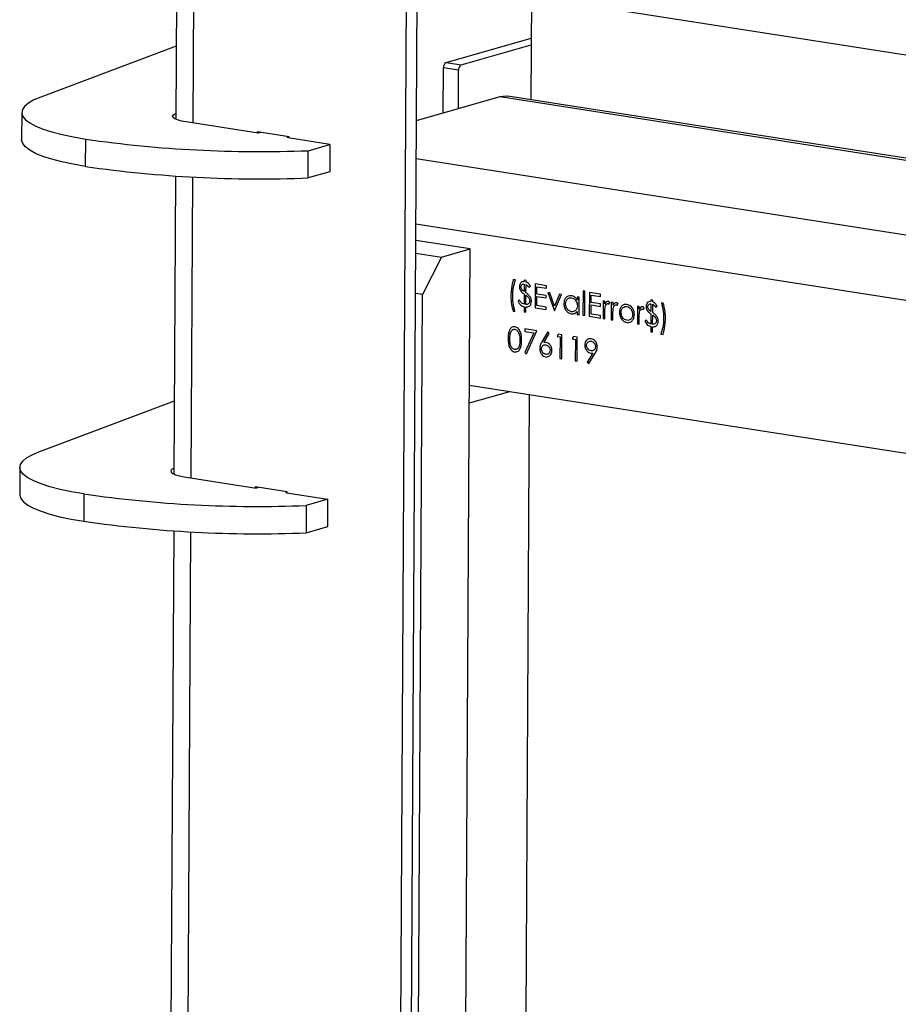
# Model space of a CAD drawing. Units: millimetres. Extents: x 137 to 6195, y 30 to 4425.
# Drawn here: x 5014 to 5203, y 1914 to 2126 of the extents above; entities that cross this region are included whole.
import ezdxf

# ---------------------------------------------------------------- set-up
doc = ezdxf.new("R2010")
doc.units = ezdxf.units.MM
doc.header["$LTSCALE"] = 15

msp = doc.modelspace()

# ---------------------------------------------------------------- linework, layer by layer
at = {"color": 7, "linetype": 'Continuous', "lineweight": 25}
for p, q in [((5091.1371865, 1008.6022832), (5102.5158125, 3092.8896828)), ((5093.6441523, 1041.2016129), (5104.8412675, 3092.2406458)), ((5052.0083511, 2884.2658362), (5047.7492482, 2104.1018331)), ((5051.4212641, 2103.3106772), (5055.6835227, 2884.0527325)), ((5124.1405717, 2130.454937), (5124.0198215, 2108.3364383)), ((5507.85777, 2070.4844451), (5124.1405717, 2130.454937)), ((5105.8146567, 2116.311233), (5124.0920864, 2121.5736102)), ((5109.063998, 2115.8033991), (5124.0841943, 2120.1279644)), ((5047.8351359, 2119.8343695), (5018.744834, 2108.90305)), ((5105.8146567, 2116.311233), (5109.063998, 2115.8033991)), ((5105.1732374, 2105.4727765), (5105.2261535, 2115.1657357)), ((5108.4754949, 2114.6579018), (5105.2261535, 2115.1657357)), ((5108.4304709, 2106.4105884), (5108.4754949, 2114.6579018)), ((5099.4452612, 2103.8235965), (5117.3857388, 2108.9889595)), ((5117.3857388, 2108.9889595), (5507.7349236, 2047.981966)), ((5507.7370198, 2048.3659464), (5119.085215, 2109.1076594)), ((5014.6313875, 2105.5749409), (5014.599366, 2099.7093769)), ((5065.3934321, 2101.1269914), (5049.9590605, 2103.5392025)), ((5065.1916825, 2101.4031296), (5065.1903483, 2101.1587311)), ((5072.096533, 2100.3239825), (5065.1916825, 2101.4031296)), ((5065.9440947, 2101.2855364), (5065.3934321, 2101.1269914)), ((5028.3543902, 2093.9884164), (5028.3864117, 2099.8539804)), ((5071.8921149, 2100.1113236), (5071.6757189, 2100.3897508)), ((5080.8278038, 2098.7147804), (5071.8921149, 2100.1113236)), ((5072.0951988, 2100.079584), (5072.096533, 2100.3239825)), ((5076.1304528, 2091.5059901), (5076.1624743, 2097.3715542)), ((5076.1624743, 2097.3715542), (5080.8278038, 2098.7147804)), ((5080.8278038, 2098.7147804), (5080.7957823, 2092.8492164)), ((5099.4008425, 2095.6871695), (5950.0259465, 1962.744455)), ((5080.7957823, 2092.8492164), (5076.1304528, 2091.5059901)), ((5047.6827769, 2091.9258972), (5047.3329684, 2027.8495009)), ((5051.0049843, 2027.058345), (5051.3579485, 2091.7127935)), ((5949.9489976, 1948.6492844), (5099.3238936, 2081.5919989)), ((5110.9397446, 2076.2542366), (5099.3046806, 2078.0726605)), ((5104.8164997, 2074.4912521), (5110.9397446, 2076.2542366)), ((5105.4000209, 1061.5116621), (5110.9397446, 2076.2542366)), ((5099.2898443, 2075.3550035), (5104.8164997, 2074.4912521)), ((5104.8164997, 2074.4912521), (5100.696978, 2066.4727711)), ((5120.7300585, 2069.5892596), (5120.2379707, 2069.6661671)), ((5122.5904935, 2069.5619184), (5122.5886975, 2069.2329204)), ((5122.9732285, 2069.5021014), (5122.5904935, 2069.5619184)), ((5122.9713145, 2069.1515129), (5122.9732285, 2069.5021014)), ((5122.5858237, 2068.7065236), (5122.577051, 2067.0995741)), ((5122.9587476, 2066.8495552), (5122.9683678, 2068.6117506)), ((5123.5671255, 2068.0263118), (5123.8966209, 2068.2382385)), ((5124.939065, 2068.7338741), (5124.9110462, 2063.6015056)), ((5127.3448274, 2068.3578817), (5124.939065, 2068.7338741)), ((5125.310305, 2066.56847), (5125.3189262, 2068.1476603)), ((5125.3189262, 2068.1476603), (5127.3419537, 2067.8314849)), ((5127.3419537, 2067.8314849), (5127.3448274, 2068.3578817)), ((5135.21895, 2067.2589602), (5135.1902127, 2061.9949925)), ((5135.6016849, 2067.1991433), (5135.21895, 2067.2589602)), ((5095.2319711, 1065.4165127), (5100.696978, 2066.4727711)), ((5100.696978, 2066.4727711), (5099.242595, 2066.7000741)), ((5121.5818914, 2065.2413609), (5121.252396, 2065.0294342)), ((5122.5740931, 2066.5577555), (5122.5621155, 2064.3637503)), ((5122.944929, 2064.3183269), (5122.9558121, 2066.3118491)), ((5125.2966548, 2064.0680854), (5125.3074313, 2066.0420732)), ((5125.3074313, 2066.0420732), (5127.3304588, 2065.7258978)), ((5127.3333325, 2066.2522946), (5125.310305, 2066.56847)), ((5127.3304588, 2065.7258978), (5127.3333325, 2066.2522946)), ((5128.0796871, 2066.8600612), (5127.6653424, 2066.9248184)), ((5127.6653424, 2066.9248184), (5129.0664539, 2062.9520641)), ((5129.09936, 2063.9676852), (5128.0796871, 2066.8600612)), ((5130.1488478, 2066.5366757), (5129.09936, 2063.9676852)), ((5129.1211303, 2062.9435188), (5130.5631925, 2066.4719185)), ((5130.5631925, 2066.4719185), (5130.1488478, 2066.5366757)), ((5134.0078068, 2065.9335657), (5134.0040182, 2065.2395856)), ((5134.3905417, 2065.8737488), (5134.0078068, 2065.9335657)), ((5134.3700664, 2062.1231718), (5134.3905417, 2065.8737488)), ((5135.5729476, 2061.9351756), (5135.6016849, 2067.1991433)), ((5136.585142, 2066.913729), (5136.5571231, 2061.7813605)), ((5138.9909044, 2066.5377366), (5136.585142, 2066.913729)), ((5136.956382, 2064.7483249), (5136.9650032, 2066.3275153)), ((5136.9650032, 2066.3275153), (5138.9880306, 2066.0113398)), ((5138.9880306, 2066.0113398), (5138.9909044, 2066.5377366)), ((5149.8193496, 2065.3063679), (5149.8175535, 2064.9773699)), ((5150.2020845, 2065.246551), (5149.8193496, 2065.3063679)), ((5150.2001706, 2064.8959625), (5150.2020845, 2065.246551)), ((5122.5592418, 2063.8373535), (5122.5531351, 2062.7187604)), ((5122.93587, 2062.6589434), (5122.9419767, 2063.7775365)), ((5124.9110462, 2063.6015056), (5127.3168085, 2063.2255131)), ((5127.3196823, 2063.7519099), (5125.2966548, 2064.0680854)), ((5127.3168085, 2063.2255131), (5127.3196823, 2063.7519099)), ((5136.9427318, 2062.2479403), (5136.9535083, 2064.2219282)), ((5136.9535083, 2064.2219282), (5138.9765357, 2063.9057527)), ((5138.9794095, 2064.4321495), (5136.956382, 2064.7483249)), ((5138.9765357, 2063.9057527), (5138.9794095, 2064.4321495)), ((5139.530125, 2065.0704923), (5139.5096497, 2061.3199153)), ((5139.9128599, 2065.0106753), (5139.530125, 2065.0704923)), ((5139.9098459, 2064.4585755), (5139.9128599, 2065.0106753)), ((5140.7937057, 2064.4109903), (5141.0060459, 2064.7770544)), ((5141.2797704, 2064.7970432), (5141.2592951, 2061.0464662)), ((5141.6625053, 2064.7372263), (5141.2797704, 2064.7970432)), ((5141.6594913, 2064.1851265), (5141.6625053, 2064.7372263)), ((5142.5433511, 2064.1375412), (5142.7556913, 2064.5036054)), ((5146.9114414, 2063.9168792), (5146.8909661, 2060.1663022)), ((5147.2941763, 2063.8570622), (5146.9114414, 2063.9168792)), ((5147.2911623, 2063.3049625), (5147.2941763, 2063.8570622)), ((5148.1750221, 2063.2573772), (5148.3873623, 2063.6234413)), ((5149.8146798, 2064.4509732), (5149.8059071, 2062.8440237)), ((5150.1876036, 2062.5940047), (5150.1972239, 2064.3562002)), ((5150.7959816, 2063.7707613), (5151.1254769, 2063.982688)), ((5152.4423808, 2064.632996), (5152.0596459, 2064.692813)), ((5120.2009715, 2062.8888087), (5120.5837064, 2062.8289917)), ((5122.5531351, 2062.7187604), (5122.93587, 2062.6589434)), ((5129.0664539, 2062.9520641), (5129.1211303, 2062.9435188)), ((5133.9908732, 2062.8317316), (5133.9873315, 2062.1829887)), ((5133.9873315, 2062.1829887), (5134.3700664, 2062.1231718)), ((5135.1902127, 2061.9949925), (5135.5729476, 2061.9351756)), ((5136.5571231, 2061.7813605), (5138.9628855, 2061.4053681)), ((5138.9657593, 2061.9317649), (5136.9427318, 2062.2479403)), ((5138.9628855, 2061.4053681), (5138.9657593, 2061.9317649)), ((5139.5096497, 2061.3199153), (5139.8923846, 2061.2600983)), ((5139.8923846, 2061.2600983), (5139.8992659, 2062.5205718)), ((5141.2592951, 2061.0464662), (5141.64203, 2060.9866493)), ((5141.64203, 2060.9866493), (5141.6489112, 2062.2471228)), ((5147.273701, 2060.1064852), (5147.2805823, 2061.3669587)), ((5148.8107474, 2060.9858105), (5148.481252, 2060.7738838)), ((5149.8029491, 2062.3022051), (5149.7909715, 2060.1081998)), ((5150.173785, 2060.0627765), (5150.1846682, 2062.0562987)), ((5122.6973049, 2059.0553468), (5122.6944311, 2058.5289501)), ((5125.3217729, 2058.6451733), (5122.6973049, 2059.0553468)), ((5146.8909661, 2060.1663022), (5147.273701, 2060.1064852)), ((5149.7880978, 2059.5818031), (5149.7819911, 2058.4632099)), ((5150.1647261, 2058.4033929), (5150.1708327, 2059.5219861)), ((5122.6944311, 2058.5289501), (5124.6713254, 2058.2199847)), ((5124.6713254, 2058.2199847), (5122.7218766, 2054.0022237)), ((5123.0513025, 2053.7315621), (5125.3217729, 2058.6451733)), ((5127.6735773, 2058.4093254), (5126.3878561, 2056.2662158)), ((5126.8286286, 2056.1870383), (5127.9667963, 2058.0846408)), ((5127.9667963, 2058.0846408), (5127.6735773, 2058.4093254)), ((5129.8915254, 2057.9309746), (5129.6383362, 2057.4436992)), ((5129.6383362, 2057.4436992), (5130.2944532, 2057.3411559)), ((5130.6800618, 2057.8077357), (5129.8915254, 2057.9309746)), ((5130.2944532, 2057.3411559), (5130.2693081, 2052.7351841)), ((5130.652043, 2052.6753671), (5130.6800618, 2057.8077357)), ((5133.1721104, 2057.4182577), (5132.9189212, 2056.9309823)), ((5132.9189212, 2056.9309823), (5133.5750383, 2056.8284389)), ((5133.9606469, 2057.2950187), (5133.1721104, 2057.4182577)), ((5133.5750383, 2056.8284389), (5133.5498932, 2052.2224672)), ((5133.9326281, 2052.1626502), (5133.9606469, 2057.2950187)), ((5149.7819911, 2058.4632099), (5150.1647261, 2058.4033929)), ((5151.9132938, 2057.9325451), (5152.4053815, 2057.8556376)), ((5122.7218766, 2054.0022237), (5123.0513025, 2053.7315621)), ((5130.2693081, 2052.7351841), (5130.652043, 2052.6753671)), ((5137.3397593, 2053.8424968), (5136.1425762, 2051.9417698)), ((5136.4470249, 2051.6379681), (5137.7727307, 2053.7439586)), ((5133.5498932, 2052.2224672), (5133.9326281, 2052.1626502)), ((5136.1425762, 2051.9417698), (5136.4470249, 2051.6379681)), ((5949.7696771, 1915.8021259), (5110.779637, 2046.9264165)), ((5119.4093524, 2045.5776933), (5110.7586768, 2043.0870194)), ((5123.6735681, 2044.9112465), (5122.9438983, 1911.2534874)), ((5018.3285542, 2032.6507178), (5047.4188561, 2043.5820373)), ((5014.2151077, 2029.3226087), (5014.1830862, 2023.4570447)), ((5049.5427807, 2027.2868703), (5064.9771523, 2024.8746592)), ((5064.7754027, 2025.1507974), (5064.7740685, 2024.9063989)), ((5071.6802532, 2024.0716503), (5064.7754027, 2025.1507974)), ((5065.5278149, 2025.0332042), (5064.9771523, 2024.8746592)), ((5027.9701319, 2023.6016482), (5027.9381104, 2017.7360842)), ((5071.259439, 2024.1374186), (5071.4758351, 2023.8589914)), ((5071.4758351, 2023.8589914), (5080.411524, 2022.4624482)), ((5071.678919, 2023.8272518), (5071.6802532, 2024.0716503)), ((5075.7461945, 2021.119222), (5075.714173, 2015.2536579)), ((5080.411524, 2022.4624482), (5075.7461945, 2021.119222)), ((5080.3795024, 2016.5968842), (5080.411524, 2022.4624482)), ((5075.714173, 2015.2536579), (5080.3795024, 2016.5968842)), ((5047.2664971, 2015.673565), (5046.4677201, 1869.3570733)), ((5050.139736, 1868.5659174), (5050.9416687, 2015.4604613))]:
    msp.add_line(p, q, dxfattribs=at)
at = {"color": 7, "linetype": 'Continuous', "lineweight": 25, "flags": 128}
for points in [[(5018.744834, 2108.90305), (5017.2475068, 2108.2631319), (5016.0770731, 2107.5923534), (5015.2461256, 2106.8979314), (5014.7636045, 2106.1873372), (5014.6347011, 2105.4682159), (5014.8608022, 2104.7483047), (5015.4394754, 2104.035349), (5016.3644946, 2103.3370194), (5017.6259077, 2102.6608293), (5019.2101431, 2102.0140537), (5021.1001561, 2101.4036513), (5023.2756122, 2100.8361893), (5025.7131057, 2100.3177732), (5028.3864117, 2099.8539804)], [(5117.3857388, 2108.9889595), (5118.6815487, 2109.1482416), (5119.085215, 2109.1076594)], [(5049.9590605, 2103.5392025), (5048.9281468, 2103.7351646), (5048.0937257, 2103.9687629), (5047.4878637, 2104.2310206), (5047.1338436, 2104.511859), (5047.0452703, 2104.8004858), (5047.2255475, 2105.0858092), (5047.6677474, 2105.3568643), (5047.7563127, 2105.395878)], [(5028.3543902, 2093.9884164), (5025.6810842, 2094.4522092), (5023.2435907, 2094.9706253), (5021.0681346, 2095.5380873), (5019.1781216, 2096.1484897), (5017.5938862, 2096.7952652), (5016.3324731, 2097.4714554), (5015.4074539, 2098.169785), (5014.8287807, 2098.8827407), (5014.6026795, 2099.6026519), (5014.599366, 2099.7093769)], [(5027.9701319, 2023.6016482), (5025.2968259, 2024.065441), (5022.8593324, 2024.5838571), (5020.6838763, 2025.1513191), (5018.7938633, 2025.7617215), (5017.2096279, 2026.4084971), (5015.9482148, 2027.0846872), (5015.0231956, 2027.7830168), (5014.4445224, 2028.4959725), (5014.2184212, 2029.2158837), (5014.3473247, 2029.935005), (5014.8298458, 2030.6455992), (5015.6607933, 2031.3400212), (5016.831227, 2032.0107997), (5018.3285542, 2032.6507178)], [(5047.3400329, 2029.1435458), (5047.2514675, 2029.1045321), (5046.8092677, 2028.833477), (5046.6289905, 2028.5481536), (5046.7175638, 2028.2595268), (5047.0715839, 2027.9786884), (5047.6774459, 2027.7164308), (5048.511867, 2027.4828324), (5049.5427807, 2027.2868703)], [(5014.1830862, 2023.4570447), (5014.1863997, 2023.3503197), (5014.4125009, 2022.6304085), (5014.991174, 2021.9174528), (5015.9161933, 2021.2191232), (5017.1776063, 2020.5429331), (5018.7618417, 2019.8961575), (5020.6518548, 2019.2857551), (5022.8273108, 2018.7182931), (5025.2648043, 2018.199877), (5027.9381104, 2017.7360842)]]:
    msp.add_lwpolyline(points, dxfattribs=at)
at = {"color": 7, "linetype": 'Continuous', "lineweight": 25}
for centre, radius, start, end in [((5106.4124517, 2115.2801924), 1.1918069, 120.105061962, 185.510966754), ((5109.6617931, 2114.7723585), 1.1918069, 120.105061962, 185.510966754), ((5065.8524244, 2359.930698), 262.761491, 261.802506758, 272.248708619), ((5065.8204028, 2354.065134), 262.761491, 261.802506758, 272.248708619), ((5065.4361446, 2283.6783658), 262.761491, 261.802506758, 272.248708619), ((5065.404123, 2277.8128018), 262.761491, 261.802506758, 272.248708619)]:
    msp.add_arc(centre, radius, start, end, dxfattribs=at)
for points, knots in [([(5120.2379707, 2069.6661671), (5120.0735319, 2069.0331276), (5119.7797444, 2067.9021345), (5119.7426024, 2066.6833305), (5119.7262496, 2066.1467155)], [0, 0, 0, 0, 0.55972002955, 1, 1, 1, 1]), ([(5120.1093437, 2066.1526981), (5120.1181199, 2066.4544953), (5120.1356783, 2067.0582986), (5120.285423, 2068.2376366), (5120.5524236, 2069.0492771), (5120.7300585, 2069.5892596)], [0, 0, 0, 0, 0.2506393142, 0.5014521682, 1, 1, 1, 1]), ([(5122.5886975, 2069.2329204), (5122.4372392, 2069.2270902), (5122.1348788, 2069.2154514), (5121.7897917, 2068.943101), (5121.5806707, 2068.56583), (5121.5555498, 2068.2818855), (5121.5429924, 2068.1399478)], [0, 0, 0, 0, 0.2803568834, 0.559684303, 0.7798958745, 1, 1, 1, 1]), ([(5121.5429924, 2068.1399478), (5121.5485559, 2068.0228819), (5121.5596759, 2067.7888973), (5121.703234, 2067.3785654), (5121.8945707, 2067.1561126), (5122.0114313, 2067.0202475)], [0, 0, 0, 0, 0.28043651983, 0.56052019299, 1, 1, 1, 1]), ([(5121.9256543, 2068.0667653), (5121.9383648, 2068.1775737), (5121.9637833, 2068.3991694), (5122.1459146, 2068.6178996), (5122.3660467, 2068.7101069), (5122.5124942, 2068.7077192), (5122.5858237, 2068.7065236)], [0, 0, 0, 0, 0.279315283, 0.5585769784, 0.7789696188, 1, 1, 1, 1]), ([(5122.0488875, 2067.6163561), (5122.0082182, 2067.6961456), (5121.9355045, 2067.8388032), (5121.9286674, 2067.9970341), (5121.9256543, 2068.0667653)], [0, 0, 0, 0, 0.55930727496, 1, 1, 1, 1]), ([(5122.577051, 2067.0995741), (5122.4672295, 2067.1787797), (5122.2712324, 2067.320137), (5122.1167916, 2067.5258908), (5122.0488875, 2067.6163561)], [0, 0, 0, 0, 0.56032249079, 1, 1, 1, 1]), ([(5122.9683678, 2068.6117506), (5123.1020554, 2068.536408), (5123.3413526, 2068.4015468), (5123.4979944, 2068.1412078), (5123.5671255, 2068.0263118)], [0, 0, 0, 0, 0.5586675731, 1, 1, 1, 1]), ([(5123.8966209, 2068.2382385), (5123.7619163, 2068.4727236), (5123.5213158, 2068.8915457), (5123.1394055, 2069.0720619), (5122.9713145, 2069.1515129)], [0, 0, 0, 0, 0.5598679431, 1, 1, 1, 1]), ([(5119.7262496, 2066.1467155), (5119.7441652, 2065.532662), (5119.7761536, 2064.4362674), (5120.0711796, 2063.361594), (5120.2009715, 2062.8888087)], [0, 0, 0, 0, 0.5600660864, 1, 1, 1, 1]), ([(5120.5837064, 2062.8289917), (5120.4252809, 2063.445541), (5120.1421712, 2064.5473273), (5120.1193808, 2065.6618513), (5120.1093437, 2066.1526981)], [0, 0, 0, 0, 0.55959060293, 1, 1, 1, 1]), ([(5122.5621155, 2064.3637503), (5122.341934, 2064.4634953), (5121.94762, 2064.6421247), (5121.6939252, 2065.0577965), (5121.5818914, 2065.2413609)], [0, 0, 0, 0, 0.5583911524, 1, 1, 1, 1]), ([(5122.0114313, 2067.0202475), (5122.0568163, 2066.9786769), (5122.1475526, 2066.8955668), (5122.336142, 2066.7430567), (5122.4789325, 2066.6318606), (5122.5740931, 2066.5577555)], [0, 0, 0, 0, 0.2502699858, 0.5003535012, 1, 1, 1, 1]), ([(5122.9558121, 2066.3118491), (5123.1733885, 2066.1390373), (5123.4764651, 2065.8983161), (5123.7377504, 2065.4180076), (5123.7591565, 2065.182663), (5123.7698517, 2065.0650767)], [0, 0, 0, 0, 0.5601115945, 0.7802167601, 1, 1, 1, 1]), ([(5123.9154729, 2065.8963844), (5123.7514403, 2066.0966292), (5123.4579381, 2066.4549254), (5123.1115473, 2066.728761), (5122.9587476, 2066.8495552)], [0, 0, 0, 0, 0.5588804594, 1, 1, 1, 1]), ([(5124.1524968, 2064.9888099), (5124.1399091, 2065.1666253), (5124.1174058, 2065.4845082), (5123.9772356, 2065.7704091), (5123.9154729, 2065.8963844)], [0, 0, 0, 0, 0.5593740654, 1, 1, 1, 1]), ([(5132.7471911, 2066.1964409), (5132.5081079, 2066.2007658), (5132.0297873, 2066.2094184), (5131.494083, 2065.7714504), (5131.1553436, 2065.191214), (5131.1182987, 2064.7447193), (5131.0997752, 2064.5214584)], [0, 0, 0, 0, 0.2796237153, 0.5594275649, 0.7797004255, 1, 1, 1, 1]), ([(5131.482482, 2064.4565008), (5131.5088765, 2064.6716863), (5131.5616898, 2065.1022549), (5131.901864, 2065.5383589), (5132.3190676, 2065.7551537), (5132.6062087, 2065.741747), (5132.7498026, 2065.7350426)], [0, 0, 0, 0, 0.2794238366, 0.5591041544, 0.7795162228, 1, 1, 1, 1]), ([(5134.0040182, 2065.2395856), (5133.9174936, 2065.3809493), (5133.7445637, 2065.6634817), (5133.3168405, 2066.0424774), (5132.9631272, 2066.1380782), (5132.7471911, 2066.1964409)], [0, 0, 0, 0, 0.280603752, 0.5608205313, 1, 1, 1, 1]), ([(5132.7498026, 2065.7350426), (5132.9342124, 2065.6823645), (5133.302965, 2065.5770275), (5133.7165866, 2065.1135816), (5133.9643676, 2064.5791644), (5133.9864672, 2064.2265), (5133.9975243, 2064.0500523)], [0, 0, 0, 0, 0.279714327, 0.5593270574, 0.7795192065, 1, 1, 1, 1]), ([(5121.252396, 2065.0294342), (5121.3354252, 2064.8650197), (5121.5014836, 2064.5361904), (5121.931378, 2064.0494286), (5122.3213955, 2063.9176914), (5122.5592418, 2063.8373535)], [0, 0, 0, 0, 0.2806608954, 0.5613220426, 1, 1, 1, 1]), ([(5122.9419767, 2063.7775365), (5123.0463942, 2063.7786192), (5123.2327891, 2063.7805518), (5123.4082222, 2063.83525), (5123.4853785, 2063.8593065)], [0, 0, 0, 0, 0.5601954091, 1, 1, 1, 1]), ([(5123.7698517, 2065.0650767), (5123.7620846, 2064.9826239), (5123.7465233, 2064.8174305), (5123.6109302, 2064.5844504), (5123.3783524, 2064.3857564), (5123.1267764, 2064.3217908), (5122.9749478, 2064.3188988), (5122.944929, 2064.3183269)], [0, 0, 0, 0, 0.1737914094, 0.3481895299, 0.6135523231, 0.9235935279, 1, 1, 1, 1]), ([(5123.4853785, 2063.8593065), (5123.5884363, 2063.9178276), (5123.7945075, 2064.0348447), (5124.0740951, 2064.4032634), (5124.1228138, 2064.7671213), (5124.1524968, 2064.9888099)], [0, 0, 0, 0, 0.2810386548, 0.5619567208, 1, 1, 1, 1]), ([(5131.0997752, 2064.5214584), (5131.1260748, 2064.2287443), (5131.1786892, 2063.6431478), (5131.6193245, 2062.9384359), (5132.149652, 2062.4635142), (5132.525866, 2062.3652718), (5132.7140369, 2062.316134)], [0, 0, 0, 0, 0.2795461652, 0.559253275, 0.7795517348, 1, 1, 1, 1]), ([(5132.7302206, 2062.7745948), (5132.5477264, 2062.8303783), (5132.1827825, 2062.9419315), (5131.7744631, 2063.4035024), (5131.5272438, 2063.9316334), (5131.4973977, 2064.2816022), (5131.482482, 2064.4565008)], [0, 0, 0, 0, 0.2796562183, 0.5592443714, 0.7797303088, 1, 1, 1, 1]), ([(5133.9975243, 2064.0500523), (5133.975568, 2063.8320989), (5133.9316859, 2063.3964954), (5133.5828846, 2062.9637233), (5133.1618161, 2062.7562329), (5132.8740761, 2062.7684746), (5132.7302206, 2062.7745948)], [0, 0, 0, 0, 0.279624529, 0.5588600546, 0.7794520892, 1, 1, 1, 1]), ([(5139.8992659, 2062.5205718), (5139.8995516, 2062.7622995), (5139.9000615, 2063.1937218), (5139.9518621, 2063.6128193), (5139.9746385, 2063.7970948)], [0, 0, 0, 0, 0.56030409163, 1, 1, 1, 1]), ([(5140.6735631, 2064.957642), (5140.5840745, 2064.9589556), (5140.4049453, 2064.9615851), (5140.1270104, 2064.7903415), (5139.9922236, 2064.5844254), (5139.9098459, 2064.4585755)], [0, 0, 0, 0, 0.2796274081, 0.5597295674, 1, 1, 1, 1]), ([(5139.9746385, 2063.7970948), (5140.0358235, 2063.998984), (5140.1212165, 2064.2807512), (5140.3837156, 2064.4985265), (5140.5269798, 2064.5051104), (5140.5984315, 2064.5083941)], [0, 0, 0, 0, 0.5588723674, 0.7799918581, 1, 1, 1, 1]), ([(5140.5984315, 2064.5083941), (5140.6156012, 2064.5044489), (5140.6499781, 2064.4965499), (5140.7161525, 2064.4646602), (5140.7627786, 2064.432393), (5140.7937057, 2064.4109903)], [0, 0, 0, 0, 0.2514784727, 0.5035072296, 1, 1, 1, 1]), ([(5141.0060459, 2064.7770544), (5140.9478374, 2064.8252643), (5140.843918, 2064.9113333), (5140.7256051, 2064.9434951), (5140.6735631, 2064.957642)], [0, 0, 0, 0, 0.5601319386, 1, 1, 1, 1]), ([(5141.6489112, 2062.2471228), (5141.6491969, 2062.4888505), (5141.6497069, 2062.9202727), (5141.7015074, 2063.3393703), (5141.7242839, 2063.5236458)], [0, 0, 0, 0, 0.5603040916, 1, 1, 1, 1]), ([(5142.4232085, 2064.684193), (5142.3337198, 2064.6855066), (5142.1545907, 2064.688136), (5141.8766558, 2064.5168925), (5141.741869, 2064.3109764), (5141.6594913, 2064.1851265)], [0, 0, 0, 0, 0.2796274081, 0.5597295674, 1, 1, 1, 1]), ([(5141.7242839, 2063.5236458), (5141.7854689, 2063.7255349), (5141.8708618, 2064.0073021), (5142.133361, 2064.2250774), (5142.2766252, 2064.2316614), (5142.3480768, 2064.234945)], [0, 0, 0, 0, 0.5588723674, 0.7799918581, 1, 1, 1, 1]), ([(5142.3480768, 2064.234945), (5142.3652465, 2064.2309999), (5142.3996235, 2064.2231009), (5142.4657978, 2064.1912112), (5142.512424, 2064.158944), (5142.5433511, 2064.1375412)], [0, 0, 0, 0, 0.2514784727, 0.5035072296, 1, 1, 1, 1]), ([(5142.7556913, 2064.5036054), (5142.6974827, 2064.5518153), (5142.5935634, 2064.6378842), (5142.4752505, 2064.6700461), (5142.4232085, 2064.684193)], [0, 0, 0, 0, 0.5601319386, 1, 1, 1, 1]), ([(5143.4535444, 2063.9016501), (5143.3145998, 2063.7003638), (5143.0661435, 2063.3404299), (5143.0335071, 2062.8529086), (5143.019122, 2062.6380245)], [0, 0, 0, 0, 0.5592314879, 1, 1, 1, 1]), ([(5143.4018401, 2062.5751232), (5143.4241692, 2062.7911338), (5143.4688445, 2063.2233184), (5143.8067456, 2063.6556325), (5144.210529, 2063.8967222), (5144.496968, 2063.8833821), (5144.6402148, 2063.8767108)], [0, 0, 0, 0, 0.2795856244, 0.5593826969, 0.7796493857, 1, 1, 1, 1]), ([(5144.6444379, 2064.3370409), (5144.3904342, 2064.3447971), (5143.9362297, 2064.3586667), (5143.6012113, 2064.0414642), (5143.4535444, 2063.9016501)], [0, 0, 0, 0, 0.55922758119, 1, 1, 1, 1]), ([(5144.6402148, 2063.8767108), (5144.822087, 2063.8212782), (5145.1860784, 2063.7103376), (5145.5822826, 2063.2383741), (5145.8282556, 2062.7132561), (5145.8509349, 2062.3648528), (5145.8622788, 2062.1905855)], [0, 0, 0, 0, 0.2794564418, 0.559292379, 0.7795632093, 1, 1, 1, 1]), ([(5145.8251508, 2063.5340828), (5145.63412, 2063.7641606), (5145.2923048, 2064.1758433), (5144.8427495, 2064.2876985), (5144.6444379, 2064.3370409)], [0, 0, 0, 0, 0.5588716728, 1, 1, 1, 1]), ([(5146.2450306, 2062.1338529), (5146.2241741, 2062.4143661), (5146.1868845, 2062.9159004), (5145.9358009, 2063.3449882), (5145.8251508, 2063.5340828)], [0, 0, 0, 0, 0.55931017384, 1, 1, 1, 1]), ([(5148.0548795, 2063.804029), (5147.9653909, 2063.8053426), (5147.7862617, 2063.807972), (5147.5083268, 2063.6367285), (5147.37354, 2063.4308123), (5147.2911623, 2063.3049625)], [0, 0, 0, 0, 0.2796274081, 0.5597295674, 1, 1, 1, 1]), ([(5147.3559549, 2062.6434817), (5147.4171399, 2062.8453709), (5147.5025328, 2063.1271381), (5147.765032, 2063.3449134), (5147.9082962, 2063.3514973), (5147.9797478, 2063.354781)], [0, 0, 0, 0, 0.5588723674, 0.7799918581, 1, 1, 1, 1]), ([(5147.9797478, 2063.354781), (5147.9969176, 2063.3508358), (5148.0312945, 2063.3429368), (5148.0974688, 2063.3110471), (5148.144095, 2063.27878), (5148.1750221, 2063.2573772)], [0, 0, 0, 0, 0.2514784727, 0.5035072296, 1, 1, 1, 1]), ([(5148.3873623, 2063.6234413), (5148.3291538, 2063.6716513), (5148.2252344, 2063.7577202), (5148.1069215, 2063.789882), (5148.0548795, 2063.804029)], [0, 0, 0, 0, 0.5601319386, 1, 1, 1, 1]), ([(5149.8175535, 2064.9773699), (5149.6660952, 2064.9715398), (5149.3637349, 2064.9599009), (5149.0186478, 2064.6875505), (5148.8095267, 2064.3102796), (5148.7844058, 2064.026335), (5148.7718484, 2063.8843974)], [0, 0, 0, 0, 0.2803568834, 0.559684303, 0.7798958745, 1, 1, 1, 1]), ([(5148.7718484, 2063.8843974), (5148.7774119, 2063.7673315), (5148.788532, 2063.5333469), (5148.9320901, 2063.123015), (5149.1234267, 2062.9005621), (5149.2402873, 2062.7646971)], [0, 0, 0, 0, 0.2804365198, 0.560520193, 1, 1, 1, 1]), ([(5149.1545104, 2063.8112149), (5149.1672208, 2063.9220233), (5149.1926393, 2064.1436189), (5149.3747706, 2064.3623491), (5149.5949027, 2064.4545564), (5149.7413502, 2064.4521687), (5149.8146798, 2064.4509732)], [0, 0, 0, 0, 0.279315283, 0.5585769784, 0.7789696188, 1, 1, 1, 1]), ([(5149.2777435, 2063.3608057), (5149.2370742, 2063.4405951), (5149.1643605, 2063.5832528), (5149.1575234, 2063.7414837), (5149.1545104, 2063.8112149)], [0, 0, 0, 0, 0.55930727496, 1, 1, 1, 1]), ([(5149.8059071, 2062.8440237), (5149.6960855, 2062.9232293), (5149.5000885, 2063.0645865), (5149.3456477, 2063.2703404), (5149.2777435, 2063.3608057)], [0, 0, 0, 0, 0.5603224908, 1, 1, 1, 1]), ([(5150.1972239, 2064.3562002), (5150.3309115, 2064.2808576), (5150.5702086, 2064.1459964), (5150.7268505, 2063.8856574), (5150.7959816, 2063.7707613)], [0, 0, 0, 0, 0.5586675731, 1, 1, 1, 1]), ([(5151.1254769, 2063.982688), (5150.9907724, 2064.2171731), (5150.7501718, 2064.6359953), (5150.3682615, 2064.8165115), (5150.2001706, 2064.8959625)], [0, 0, 0, 0, 0.5598679431, 1, 1, 1, 1]), ([(5152.0596459, 2064.692813), (5152.2176358, 2064.0762451), (5152.4999655, 2062.9744315), (5152.5235998, 2061.8599371), (5152.5340086, 2061.3691066)], [0, 0, 0, 0, 0.55959362, 1, 1, 1, 1]), ([(5152.9170802, 2061.3709768), (5152.9128327, 2061.6438173), (5152.904335, 2062.189665), (5152.7995051, 2063.2885594), (5152.585078, 2064.0957954), (5152.4423808, 2064.632996)], [0, 0, 0, 0, 0.2505513023, 0.5012557263, 1, 1, 1, 1]), ([(5132.7140369, 2062.316134), (5132.9912625, 2062.3103063), (5133.4871655, 2062.2998817), (5133.8367274, 2062.6689737), (5133.9908732, 2062.8317316)], [0, 0, 0, 0, 0.5590316353, 1, 1, 1, 1]), ([(5143.019122, 2062.6380245), (5143.0469267, 2062.3479571), (5143.10257, 2061.7674685), (5143.5296075, 2061.0585927), (5144.0624369, 2060.5939363), (5144.4362051, 2060.5012476), (5144.6232442, 2060.4548648)], [0, 0, 0, 0, 0.2795170574, 0.5593749794, 0.7795047322, 1, 1, 1, 1]), ([(5144.6240501, 2060.915729), (5144.4434387, 2060.9686089), (5144.082453, 2061.0742995), (5143.6756208, 2061.5293191), (5143.4408023, 2062.0569524), (5143.4148262, 2062.4024162), (5143.4018401, 2062.5751232)], [0, 0, 0, 0, 0.2797662674, 0.5591653128, 0.779614398, 1, 1, 1, 1]), ([(5144.6232442, 2060.4548648), (5144.8620247, 2060.4466961), (5145.3393119, 2060.4303681), (5145.8654662, 2060.8825629), (5146.1900369, 2061.4681258), (5146.2266995, 2061.911945), (5146.2450306, 2062.1338529)], [0, 0, 0, 0, 0.2797569916, 0.5591930918, 0.7795982221, 1, 1, 1, 1]), ([(5145.8622788, 2062.1905855), (5145.8382657, 2061.9773975), (5145.7902407, 2061.5510324), (5145.4620101, 2061.1106287), (5145.0495492, 2060.895336), (5144.7659032, 2060.9089303), (5144.6240501, 2060.915729)], [0, 0, 0, 0, 0.2795877074, 0.5591611839, 0.7795336757, 1, 1, 1, 1]), ([(5147.2805823, 2061.3669587), (5147.280868, 2061.6086864), (5147.2813779, 2062.0401087), (5147.3331784, 2062.4592063), (5147.3559549, 2062.6434817)], [0, 0, 0, 0, 0.5603040916, 1, 1, 1, 1]), ([(5149.7909715, 2060.1081998), (5149.5707901, 2060.2079449), (5149.1764761, 2060.3865743), (5148.9227813, 2060.8022461), (5148.8107474, 2060.9858105)], [0, 0, 0, 0, 0.5583911524, 1, 1, 1, 1]), ([(5149.2402873, 2062.7646971), (5149.2856724, 2062.7231265), (5149.3764086, 2062.6400164), (5149.564998, 2062.4875063), (5149.7077885, 2062.3763101), (5149.8029491, 2062.3022051)], [0, 0, 0, 0, 0.2502699858, 0.5003535012, 1, 1, 1, 1]), ([(5150.1846682, 2062.0562987), (5150.4022445, 2061.8834868), (5150.7053211, 2061.6427657), (5150.9666065, 2061.1624572), (5150.9880126, 2060.9271125), (5150.9987078, 2060.8095263)], [0, 0, 0, 0, 0.5601115945, 0.7802167601, 1, 1, 1, 1]), ([(5151.144329, 2061.640834), (5150.9802963, 2061.8410788), (5150.6867942, 2062.199375), (5150.3404034, 2062.4732105), (5150.1876036, 2062.5940047)], [0, 0, 0, 0, 0.5588804594, 1, 1, 1, 1]), ([(5151.3813529, 2060.7332594), (5151.3787333, 2060.8117974), (5151.3734915, 2060.9689522), (5151.313309, 2061.283265), (5151.2117302, 2061.4982102), (5151.144329, 2061.640834)], [0, 0, 0, 0, 0.25156850037, 0.50338897468, 1, 1, 1, 1]), ([(5152.5340086, 2061.3691066), (5152.5020885, 2060.6923253), (5152.4450929, 2059.4838807), (5152.0757769, 2058.4065319), (5151.9132938, 2057.9325451)], [0, 0, 0, 0, 0.5600433315, 1, 1, 1, 1]), ([(5152.4053815, 2057.8556376), (5152.569562, 2058.4879942), (5152.8628815, 2059.6177425), (5152.9005125, 2060.83504), (5152.9170802, 2061.3709768)], [0, 0, 0, 0, 0.55973229717, 1, 1, 1, 1]), ([(5120.5699146, 2059.5195444), (5120.4451931, 2059.5268117), (5120.195727, 2059.5413476), (5119.8542229, 2059.3885064), (5119.5754786, 2059.1250372), (5119.3079932, 2058.6534292), (5119.1511222, 2057.937521), (5119.136594, 2057.3412262), (5119.1293171, 2057.0425497)], [0, 0, 0, 0, 0.1248893698, 0.2498017632, 0.3747272867, 0.4998357844, 0.7494741027, 1, 1, 1, 1]), ([(5119.5120632, 2056.9847889), (5119.5209434, 2057.4628017), (5119.5320533, 2058.0608349), (5119.8176287, 2058.6417951), (5120.0259747, 2058.8618152), (5120.2862783, 2059.0017585), (5120.4820332, 2058.9946814), (5120.5798556, 2058.9911448)], [0, 0, 0, 0, 0.4991528841, 0.6244811239, 0.7495818195, 0.8748612247, 1, 1, 1, 1]), ([(5122.0271672, 2056.5896497), (5122.0059676, 2057.2094341), (5121.974182, 2058.1387075), (5121.4024107, 2059.0850397), (5120.946295, 2059.424411), (5120.6953758, 2059.487833), (5120.5699146, 2059.5195444)], [0, 0, 0, 0, 0.4994186644, 0.7488031104, 0.874399927, 1, 1, 1, 1]), ([(5120.5798556, 2058.9911448), (5120.6880813, 2058.9586443), (5120.9048087, 2058.8935602), (5121.1890678, 2058.6276928), (5121.4378103, 2058.2020287), (5121.6240045, 2057.5208246), (5121.6368217, 2056.9756901), (5121.6444435, 2056.6515229)], [0, 0, 0, 0, 0.13871533709, 0.27778461016, 0.42233090001, 0.65648599574, 1, 1, 1, 1]), ([(5148.481252, 2060.7738838), (5148.5642812, 2060.6094692), (5148.7303396, 2060.28064), (5149.160234, 2059.7938782), (5149.5502516, 2059.662141), (5149.7880978, 2059.5818031)], [0, 0, 0, 0, 0.2806608954, 0.5613220426, 1, 1, 1, 1]), ([(5150.1708327, 2059.5219861), (5150.2752503, 2059.5230687), (5150.4616451, 2059.5250014), (5150.6370783, 2059.5796996), (5150.7142346, 2059.6037561)], [0, 0, 0, 0, 0.5601954091, 1, 1, 1, 1]), ([(5150.9987078, 2060.8095263), (5150.9772187, 2060.6797481), (5150.9340742, 2060.4191866), (5150.6266966, 2060.1201719), (5150.3454473, 2060.0845305), (5150.173785, 2060.0627765)], [0, 0, 0, 0, 0.2788370685, 0.5598338189, 1, 1, 1, 1]), ([(5150.7142346, 2059.6037561), (5150.8172923, 2059.6622772), (5151.0233636, 2059.7792943), (5151.3029511, 2060.147713), (5151.3516699, 2060.5115709), (5151.3813529, 2060.7332594)], [0, 0, 0, 0, 0.28103865484, 0.56195672083, 1, 1, 1, 1]), ([(5119.1293171, 2057.0425497), (5119.1339447, 2056.7422839), (5119.1431835, 2056.1428128), (5119.3195595, 2055.2334559), (5119.7157219, 2054.5589433), (5120.167295, 2054.2188153), (5120.4160671, 2054.1555911), (5120.5404589, 2054.1239775)], [0, 0, 0, 0, 0.2510544113, 0.5012222582, 0.74964903, 0.8748188026, 1, 1, 1, 1]), ([(5120.5561474, 2054.6483715), (5120.4586784, 2054.6762422), (5120.2636422, 2054.7320118), (5119.9190572, 2055.0208152), (5119.5133274, 2055.7854263), (5119.5125694, 2056.5045252), (5119.5120632, 2056.9847889)], [0, 0, 0, 0, 0.125393787, 0.2509139593, 0.4997087537, 1, 1, 1, 1]), ([(5121.6444435, 2056.6515229), (5121.6421634, 2056.5424459), (5121.6376023, 2056.3242536), (5121.6032181, 2055.8930506), (5121.5268031, 2055.5889265), (5121.4759332, 2055.3864693)], [0, 0, 0, 0, 0.250474099, 0.5010359789, 1, 1, 1, 1]), ([(5136.9591708, 2056.9580961), (5136.76318, 2056.9603883), (5136.3712573, 2056.9649718), (5135.9127193, 2056.6344646), (5135.6382973, 2056.1491843), (5135.6081535, 2055.7819514), (5135.593076, 2055.598266)], [0, 0, 0, 0, 0.2797824642, 0.5594810695, 0.7796578211, 1, 1, 1, 1]), ([(5138.2721924, 2055.1744066), (5138.2486529, 2055.4110618), (5138.2015843, 2055.8842666), (5137.8544257, 2056.4657357), (5137.4156076, 2056.8362928), (5137.111332, 2056.9174908), (5136.9591708, 2056.9580961)], [0, 0, 0, 0, 0.2796171811, 0.5591094496, 0.7795208013, 1, 1, 1, 1]), ([(5120.5404589, 2054.1239775), (5120.6659242, 2054.1165752), (5120.9168568, 2054.1017704), (5121.3752614, 2054.2996095), (5121.7893344, 2054.8402245), (5122.0015081, 2055.6887468), (5122.0186043, 2056.289003), (5122.0271672, 2056.5896497)], [0, 0, 0, 0, 0.125193156, 0.2503883286, 0.4988622448, 0.7489980924, 1, 1, 1, 1]), ([(5121.4759332, 2055.3864693), (5121.4302352, 2055.2627484), (5121.3389606, 2055.0156353), (5121.1033017, 2054.7678574), (5120.8323693, 2054.6369599), (5120.6481937, 2054.6445688), (5120.5561474, 2054.6483715)], [0, 0, 0, 0, 0.28026198307, 0.55977944354, 0.7799888316, 1, 1, 1, 1]), ([(5126.3878561, 2056.2662158), (5126.2462925, 2056.03178), (5125.9938716, 2055.6137592), (5125.9307355, 2055.0830312), (5125.9030076, 2054.8499479)], [0, 0, 0, 0, 0.56082349913, 1, 1, 1, 1]), ([(5125.9030076, 2054.8499479), (5125.9255522, 2054.6170691), (5125.9706191, 2054.1515424), (5126.3059552, 2053.574365), (5126.7370708, 2053.2066483), (5127.0364811, 2053.1257699), (5127.1862066, 2053.0853252)], [0, 0, 0, 0, 0.2797408807, 0.5592043116, 0.7795722253, 1, 1, 1, 1]), ([(5126.2856415, 2054.7716248), (5126.3023374, 2054.9247567), (5126.3357377, 2055.2310985), (5126.5831387, 2055.5340795), (5126.8823024, 2055.6763716), (5127.0856131, 2055.6611387), (5127.1874012, 2055.6535122)], [0, 0, 0, 0, 0.2794535913, 0.5590496906, 0.7792369714, 1, 1, 1, 1]), ([(5127.209584, 2053.6085175), (5127.078737, 2053.6448671), (5126.8171137, 2053.7175466), (5126.5136008, 2054.0269206), (5126.316328, 2054.3950561), (5126.2958684, 2054.6461255), (5126.2856415, 2054.7716248)], [0, 0, 0, 0, 0.28002237, 0.5598934255, 0.7800088052, 1, 1, 1, 1]), ([(5127.270581, 2056.1673581), (5127.1876288, 2056.1773482), (5127.0394637, 2056.1951919), (5126.8930643, 2056.1895302), (5126.8286286, 2056.1870383)], [0, 0, 0, 0, 0.559863349, 1, 1, 1, 1]), ([(5127.1874012, 2055.6535122), (5127.3212677, 2055.6177806), (5127.5888871, 2055.5463477), (5127.9018314, 2055.2369986), (5128.1131987, 2054.8666361), (5128.1341624, 2054.6095652), (5128.1446397, 2054.4810852)], [0, 0, 0, 0, 0.2801342415, 0.5600305836, 0.7801101181, 1, 1, 1, 1]), ([(5128.5275262, 2054.4490274), (5128.5079976, 2054.6774888), (5128.4689449, 2055.1343605), (5128.1259551, 2055.6856713), (5127.7109053, 2056.0538453), (5127.4173985, 2056.1295095), (5127.270581, 2056.1673581)], [0, 0, 0, 0, 0.2796683038, 0.5592740303, 0.7795406643, 1, 1, 1, 1]), ([(5135.593076, 2055.598266), (5135.6143648, 2055.3659886), (5135.6569565, 2054.9012801), (5136.016601, 2054.3485102), (5136.4437312, 2053.9867903), (5136.7418865, 2053.9112918), (5136.8910285, 2053.8735263)], [0, 0, 0, 0, 0.2794520618, 0.5590889058, 0.7794493037, 1, 1, 1, 1]), ([(5135.9759512, 2055.564152), (5135.9849078, 2055.6719209), (5136.0028783, 2055.888149), (5136.15166, 2056.1492438), (5136.3683103, 2056.3454603), (5136.6388183, 2056.4576666), (5136.8414403, 2056.4420896), (5136.9366477, 2056.4347703)], [0, 0, 0, 0, 0.1909380958, 0.3830990126, 0.5718703619, 0.7988316533, 1, 1, 1, 1]), ([(5136.9648107, 2054.3888409), (5136.8288189, 2054.424772), (5136.5570422, 2054.4965795), (5136.2341448, 2054.8006826), (5136.0112259, 2055.1719596), (5135.9877038, 2055.4334843), (5135.9759512, 2055.564152)], [0, 0, 0, 0, 0.2803148365, 0.5602027752, 0.7802605069, 1, 1, 1, 1]), ([(5136.9366477, 2056.4347703), (5137.069919, 2056.3987684), (5137.336359, 2056.3267923), (5137.6480559, 2056.0184508), (5137.8575027, 2055.6489334), (5137.8789215, 2055.3929822), (5137.8896258, 2055.2650671)], [0, 0, 0, 0, 0.2801256973, 0.5600359935, 0.7801220026, 1, 1, 1, 1]), ([(5137.8896258, 2055.2650671), (5137.8720129, 2055.1100838), (5137.8367673, 2054.7999435), (5137.5805829, 2054.4978678), (5137.2738182, 2054.3640234), (5137.0678979, 2054.3805616), (5136.9648107, 2054.3888409)], [0, 0, 0, 0, 0.279297558, 0.5589078597, 0.7791819082, 1, 1, 1, 1]), ([(5137.7727307, 2053.7439586), (5137.9187628, 2053.9795982), (5138.1791346, 2054.3997381), (5138.2437967, 2054.9380237), (5138.2721924, 2055.1744066)], [0, 0, 0, 0, 0.56085981158, 1, 1, 1, 1]), ([(5127.1862066, 2053.0853252), (5127.380623, 2053.0831836), (5127.7693547, 2053.0789015), (5128.2209116, 2053.4147819), (5128.4843009, 2053.902754), (5128.5131131, 2054.2668769), (5128.5275262, 2054.4490274)], [0, 0, 0, 0, 0.2797674476, 0.5593894446, 0.7795869919, 1, 1, 1, 1]), ([(5128.1446397, 2054.4810852), (5128.1252425, 2054.3265596), (5128.086392, 2054.0170606), (5127.8187757, 2053.7329387), (5127.5183183, 2053.5883304), (5127.312536, 2053.6017858), (5127.209584, 2053.6085175)], [0, 0, 0, 0, 0.2789932447, 0.5587948165, 0.779266891, 1, 1, 1, 1]), ([(5136.8910285, 2053.8735263), (5136.9750573, 2053.862918), (5137.1251281, 2053.8439722), (5137.2741701, 2053.8429477), (5137.3397593, 2053.8424968)], [0, 0, 0, 0, 0.5599276761, 1, 1, 1, 1])]:
    msp.add_open_spline(points, degree=3, knots=knots, dxfattribs=at)

doc.saveas('drawing.dxf')
